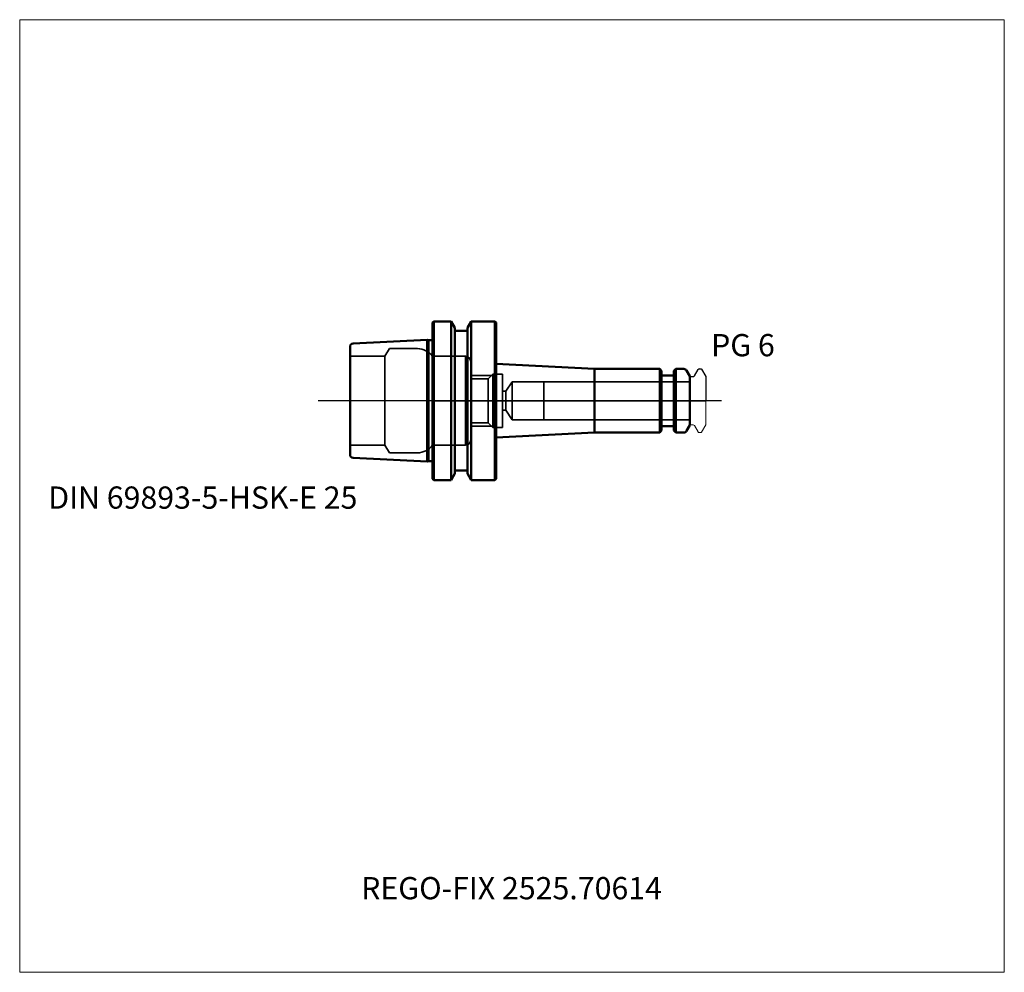
# Model space of a CAD drawing. Units: millimetres. Extents: x -65 to 90, y -90 to 60.
import ezdxf
from ezdxf.entities.mleader import LeaderData, LeaderLine
from ezdxf.lldxf.tags import DXFTag
from ezdxf.math import Vec2, Vec3

# ---------------------------------------------------------------- set-up
doc = ezdxf.new("R2010")
doc.units = ezdxf.units.MM
doc.layers.get('0').update_dxf_attribs({"plot": 0})
for name, color, linetype, lineweight in [('1', 4, 'Continuous', 50), ('3', 1, 'Dashed_narrow', 35), ('RFCOMP01', 3, 'Long_dashed_dotted_narrow', 18), ('SK1', 4, 'Continuous', 50), ('SK3', 1, 'Dashed_narrow', 35), ('SK4', 2, 'Long_dashed_dotted_narrow', 25)]:
    doc.layers.add(name, color=color, linetype=linetype, lineweight=lineweight)
for name, color, linetype, lineweight, plot in [('4', 2, 'Long_dashed_dotted_narrow', 25, False), ('INFMAINVIEW', 9, 'Continuous', 18, False), ('INFTOTAL', 9, 'Continuous', 18, False), ('NOCUT', 7, 'Continuous', 25, False)]:
    doc.layers.add(name, color=color, linetype=linetype, lineweight=lineweight, plot=plot)
doc.layers.add('SK6', color=5, linetype='Continuous')
doc.styles.add('SEACAD_Monospac821_BT', font='txt')
doc.styles.get("Standard").update_dxf_attribs({"font": 'Monospac821 BT'})
tags = doc.linetypes.add('Dashed_narrow', pattern=[9.525, 6.35, -3.175]).pattern_tags.tags
tags[6:7] = [DXFTag(74, 4), DXFTag(75, 0), DXFTag(340, '0'), DXFTag(46, 0.0), DXFTag(50, 0.0), DXFTag(44, 0.0), DXFTag(45, 0.0)]
tags[4:5] = [DXFTag(74, 4), DXFTag(75, 0), DXFTag(340, '0'), DXFTag(46, 0.0), DXFTag(50, 0.0), DXFTag(44, 0.0), DXFTag(45, 0.0)]
tags = doc.linetypes.add('Long_dashed_dotted_narrow', pattern=[28.575, 19.05, -3.175, 3.175, -3.175]).pattern_tags.tags
tags[10:11] = [DXFTag(74, 4), DXFTag(75, 0), DXFTag(340, '0'), DXFTag(46, 0.0), DXFTag(50, 0.0), DXFTag(44, 0.0), DXFTag(45, 0.0)]
tags[8:9] = [DXFTag(74, 4), DXFTag(75, 0), DXFTag(340, '0'), DXFTag(46, 0.0), DXFTag(50, 0.0), DXFTag(44, 0.0), DXFTag(45, 0.0)]
tags[6:7] = [DXFTag(74, 4), DXFTag(75, 0), DXFTag(340, '0'), DXFTag(46, 0.0), DXFTag(50, 0.0), DXFTag(44, 0.0), DXFTag(45, 0.0)]
tags[4:5] = [DXFTag(74, 4), DXFTag(75, 0), DXFTag(340, '0'), DXFTag(46, 0.0), DXFTag(50, 0.0), DXFTag(44, 0.0), DXFTag(45, 0.0)]

# ---------------------------------------------------------------- blocks, each defined once
blk = doc.blocks.new('_DOT')
at = {"color": 0}
blk.add_line((0, 0), (-1, 0), dxfattribs=at)
at = {"color": 0, "const_width": 0.333}
blk.add_lwpolyline([(-0.166, 0, 1), (0.166, 0, 1)], format="xyb", close=True, dxfattribs=at)

msp = doc.modelspace()

# ---------------------------------------------------------------- linework, layer by layer
at = {"layer": '1'}
for p, q in [((0.2, 12.5), (0, 12.3)), ((0.2, -12.5), (0.2, 12.5)), ((2.91, 12.5), (0.2, 12.5)), ((2.91, -12.5), (2.91, 12.5)), ((3.5, 11.48), (2.91, 12.5)), ((6.09, 12.5), (5.5, 11.48)), ((6.09, -12.5), (6.09, 12.5)), ((9.8, 12.5), (6.09, 12.5)), ((9.8, -12.5), (9.8, 12.5)), ((10, 12.3), (9.8, 12.5)), ((0, -12.3), (0, 12.3)), ((3.5, -11.48), (3.5, 11.48)), ((5.5, 11), (3.5, 11)), ((5.5, -11.48), (5.5, 11.48)), ((10, -12.3), (10, 12.3)), ((10, 5.81), (25.5, 5)), ((35.75, 5), (25.5, 5)), ((25.5, 5), (25.5, -5)), ((35.75, -5), (35.75, 5)), ((36.05, 4.7), (35.75, 5)), ((36.05, 4.7), (36.05, -4.7)), ((38.3, 5), (38, 4.7)), ((38, -4.7), (38, 4.7)), ((38.3, 5), (38.3, -5)), ((39.55, 5), (38.3, 5)), ((40.5, 3.85), (39.98, 4.75)), ((37.9, 4), (36.15, 4)), ((40.5, -3.85), (40.5, 3.85)), ((36.15, -4), (37.9, -4)), ((39.98, -4.75), (40.5, -3.85)), ((10, -5.81), (25.5, -5)), ((25.5, -5), (35.75, -5)), ((35.75, -5), (36.05, -4.7)), ((38, -4.7), (38.3, -5)), ((38.3, -5), (39.55, -5)), ((0, -12.3), (0.2, -12.5)), ((2.91, -12.5), (3.5, -11.48)), ((3.5, -11), (5.5, -11)), ((5.5, -11.48), (6.09, -12.5)), ((9.8, -12.5), (10, -12.3)), ((0.2, -12.5), (2.91, -12.5)), ((6.09, -12.5), (9.8, -12.5))]:
    msp.add_line(p, q, dxfattribs=at)
for centre, radius, start, end in [((39.55, 4.5), 0.5, 30, 90), ((36.15, 4.1), 0.1, 180, 270), ((37.9, 4.1), 0.1, 270, 360), ((36.15, -4.1), 0.1, 90, 180), ((37.9, -4.1), 0.1, 360, 90), ((39.55, -4.5), 0.5, 270, 330)]:
    msp.add_arc(centre, radius, start, end, dxfattribs=at)
at = {"layer": '3'}
for p, q in [((11.55, 1.5), (11, 1.5)), ((11, -1.5), (11.55, -1.5))]:
    msp.add_line(p, q, dxfattribs=at)
at = {"layer": '4'}
msp.add_line((0, 0), (40.5, 0), dxfattribs=at)
at = {"layer": 'INFMAINVIEW'}
for p, q in [((-65, -90), (-65, 60)), ((-65, 60), (90, 60)), ((90, 60), (90, -90)), ((90, -90), (-65, -90))]:
    msp.add_line(p, q, dxfattribs=at)
at = {"layer": 'INFTOTAL'}
for p, q in [((-65, 60), (90, 60)), ((-65, -90), (-65, 60)), ((90, 60), (90, -90)), ((90, -90), (-65, -90))]:
    msp.add_line(p, q, dxfattribs=at)
at = {"layer": 'NOCUT'}
for p, q in [((0.2, 12.5), (0, 12.3)), ((2.91, 12.5), (0.2, 12.5)), ((3.5, 11.48), (2.91, 12.5)), ((6.09, 12.5), (5.5, 11.48)), ((9.8, 12.5), (6.09, 12.5)), ((10, 12.3), (9.8, 12.5)), ((0, 0), (0, 12.3)), ((3.5, 11), (3.5, 11.48)), ((5.5, 11), (3.5, 11)), ((5.5, 11), (5.5, 11.48)), ((10, 5.81), (10, 12.3)), ((10, 5.81), (25.5, 5)), ((35.75, 5), (25.5, 5)), ((36.05, 4.7), (35.75, 5)), ((36.05, 4.7), (36.05, 4.1)), ((38.3, 5), (38, 4.7)), ((38, 4.1), (38, 4.7)), ((39.55, 5), (38.3, 5)), ((40.5, 3.85), (39.98, 4.75)), ((41.23, 3.92), (41.81, 4.92)), ((41.94, 5), (42.25, 5)), ((42.34, 4.95), (43, 3.8)), ((37.9, 4), (36.15, 4)), ((40.5, 3.65), (40.5, 3.85)), ((40.65, 3.8), (41.01, 3.8)), ((43, 3.8), (43, 0)), ((0, 0), (43, 0))]:
    msp.add_line(p, q, dxfattribs=at)
for centre, radius, start, end in [((39.55, 4.5), 0.5, 30, 90), ((41.94, 4.85), 0.15, 89.9633, 150), ((42.25, 4.9), 0.1, 29.9995, 90.2275), ((36.15, 4.1), 0.1, 180, 270), ((37.9, 4.1), 0.1, 270, 360), ((40.65, 3.65), 0.15, 90, 180), ((41.01, 4.05), 0.25, 270.1161, 330.0001)]:
    msp.add_arc(centre, radius, start, end, dxfattribs=at)
at = {"layer": 'RFCOMP01'}
for p, q in [((41.23, 3.92), (41.81, 4.92)), ((41.94, 5), (42.25, 5)), ((42.34, 4.95), (43, 3.8)), ((40.65, 3.8), (41.01, 3.8)), ((43, 3.8), (43, -3.8)), ((40.65, -3.8), (41.01, -3.8)), ((41.23, -3.92), (41.81, -4.92)), ((42.34, -4.95), (43, -3.8)), ((41.94, -5), (42.25, -5))]:
    msp.add_line(p, q, dxfattribs=at)
for centre, radius, start, end in [((41.94, 4.85), 0.15, 89.9633, 150), ((42.25, 4.9), 0.1, 29.9995, 90.2275), ((40.65, 3.65), 0.15, 90, 180), ((41.01, 4.05), 0.25, 270.1161, 330.0001), ((40.65, -3.65), 0.15, 180, 270), ((41.01, -4.05), 0.25, 29.9999, 89.8839), ((41.94, -4.85), 0.15, 210, 270.0367), ((42.25, -4.9), 0.1, 269.7725, 330.0005)]:
    msp.add_arc(centre, radius, start, end, dxfattribs=at)
at = {"layer": 'SK1'}
for p, q in [((-0.83, 9.58), (-12.53, 9)), ((-0.83, 9.58), (-0.83, -9.58)), ((-0.63, 9.53), (-0.83, 9.58)), ((-0.63, -9.53), (-0.63, 9.53)), ((0, 9.53), (-0.63, 9.53)), ((-13, -8.5), (-13, 8.5)), ((-12.53, -9), (-0.83, -9.58)), ((-0.83, -9.58), (-0.63, -9.53)), ((-0.63, -9.53), (0, -9.53))]:
    msp.add_line(p, q, dxfattribs=at)
for centre, radius, start, end in [((-12.5, 8.5), 0.5, 92.8659, 180.0717), ((-12.5, -8.5), 0.497, 179.598, 267.4644)]:
    msp.add_arc(centre, radius, start, end, dxfattribs=at)
at = {"layer": 'SK3'}
for p, q in [((-6.81, 8.2), (-7.5, 7)), ((-2.4, 8.2), (-6.81, 8.2)), ((-7.5, 7), (-13, 7)), ((-7.5, -7), (-7.5, 7)), ((5.2, 7), (0, 7)), ((0, 7), (0, -7)), ((5.2, -7), (5.2, 7)), ((6, -6.2), (6, 6.2)), ((6, 4), (9.3, 4)), ((8.76, 3.46), (6, 3.46)), ((9.5, 4.2), (8.76, 3.46)), ((8.76, -3.46), (8.76, 3.46)), ((9.5, -4.2), (9.5, 4.2)), ((11, 4.2), (9.5, 4.2)), ((11, -4.2), (11, 4.2)), ((12.5, 3), (11.55, 1.5)), ((12.5, -3), (12.5, 3)), ((17.5, 3), (12.5, 3)), ((17.5, -3), (17.5, 3)), ((40.5, 3), (17.5, 3)), ((11.55, 1.5), (11.55, -1.5)), ((11.55, -1.5), (12.5, -3)), ((12.5, -3), (17.5, -3)), ((17.5, -3), (40.5, -3)), ((6, -3.46), (8.76, -3.46)), ((6, -4), (9.3, -4)), ((8.76, -3.46), (9.5, -4.2)), ((9.5, -4.2), (11, -4.2)), ((-13, -7), (-7.5, -7)), ((-7.5, -7), (-6.81, -8.2)), ((0, -7), (5.2, -7)), ((-6.81, -8.2), (-2.4, -8.2))]:
    msp.add_line(p, q, dxfattribs=at)
for centre, radius, start, end in [((-2.4, 5.2), 3, 36.8794, 89.9905), ((5.2, 6.2), 0.8, 0, 90), ((5.2, -6.2), 0.8, 270, 0), ((-2.41, -5.17), 3.03, 270.2552, 322.8749)]:
    msp.add_arc(centre, radius, start, end, dxfattribs=at)
at = {"layer": 'SK4'}
msp.add_line((45.5, 0), (-18, 0), dxfattribs=at)

# ---------------------------------------------------------------- texts
at = {"layer": 'SK6', "style": 'SEACAD_Monospac821_BT'}
for s, p in [('PG 6', (43.84, 7)), ('DIN 69893-5-HSK-E 25', (-60.5, -17))]:
    msp.add_text(s, height=3.5, dxfattribs=at).set_placement(p)

# ---------------------------------------------------------------- leaders
at = {"layer": 'SK6'}
ml = msp.add_multileader_mtext('Standard', dxfattribs=at)
ml.set_content('{\\pxsm0.9;\\fMonospac821 BT|b0||i0||c0|p34;\\W1.;REGO-FIX 2525.70614}', color=256)
ml.set_leader_properties()
ml.set_arrow_properties(name='DOT')
ml.build(insert=Vec2(0, 0))
ml.multileader.update_dxf_attribs({"leader_type": 0, "dogleg_length": 0, "arrow_head_size": 3.5})
ctx = ml.context
ctx.base_point, ctx.char_height, ctx.arrow_head_size, ctx.landing_gap_size = Vec3(3, -64.14), 3.5, 3.5, 1.23
ctx.mtext.insert = Vec3(-11.25, -75)

doc.saveas('drawing.dxf')
